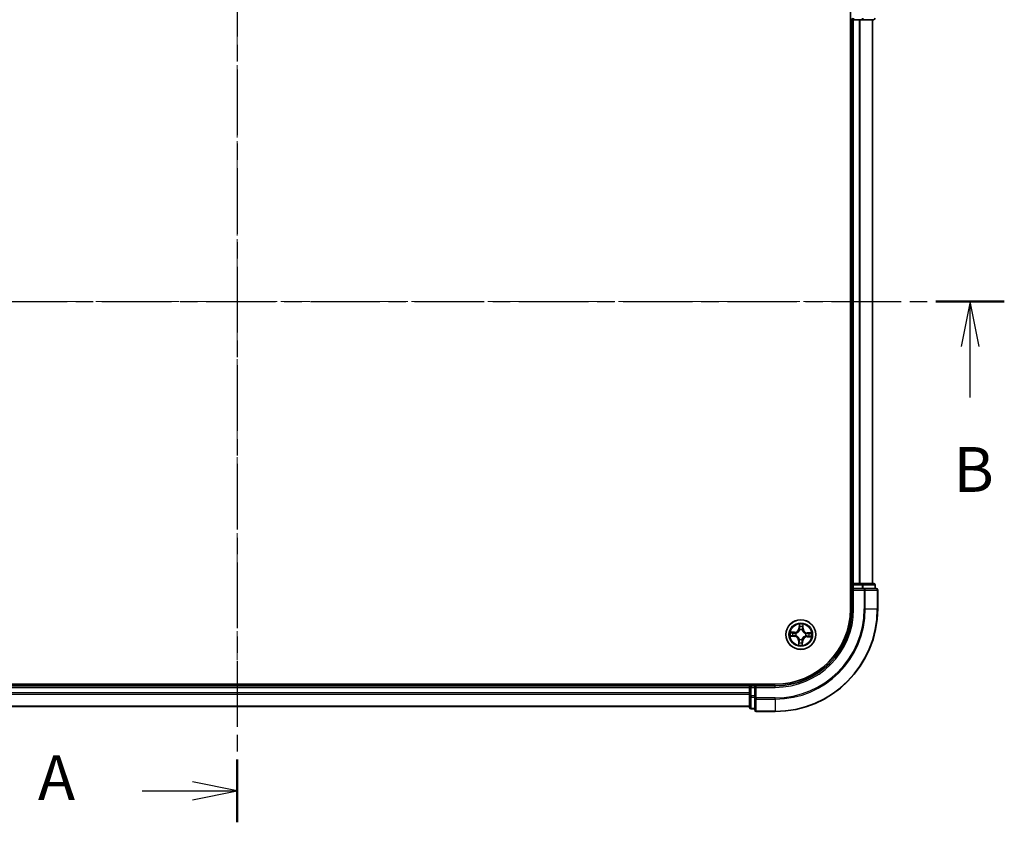
# Model space of a CAD drawing. Units: millimetres. Extents: x 0 to 5133, y 0 to 984.
# Drawn here: x 716 to 909, y 464 to 620 of the extents above; entities that cross this region are included whole.
import ezdxf

# ---------------------------------------------------------------- set-up
doc = ezdxf.new("R2010")
doc.units = ezdxf.units.MM
doc.linetypes.add('CHAIN', pattern=[0.3543, 0.2362, -0.0295, 0.0591, -0.0295])
doc.layers.add('Centerline (ISO)', color=7, linetype='Continuous', lineweight=18, true_color=0x80ffff)
for name, color, linetype, lineweight in [('Section Line (ISO)', 7, 'CHAIN', 25), ('Visible (ISO)', 7, 'Continuous', 35), ('Visible Narrow (ISO)', 7, 'Continuous', 25)]:
    doc.layers.add(name, color=color, linetype=linetype, lineweight=lineweight)
doc.styles.add('Note Text (TK)', font='MS PGothic.ttf')

# ---------------------------------------------------------------- blocks, each defined once
blk = doc.blocks.new('2dTransSection9')
at = {"layer": 'Section Line (ISO)', "linetype": 'CHAIN', "ltscale": 15.514024}
blk.add_line((172.609, 198.893), (172.609, 140.431), dxfattribs=at)
at = {"layer": 'Section Line (ISO)', "linetype": 'Continuous', "lineweight": 50}
for p, q in [((172.609, 198.893), (172.609, 195.397)), ((172.609, 143.927), (172.609, 140.431))]:
    blk.add_line(p, q, dxfattribs=at)
at = {"layer": 'Section Line (ISO)', "linetype": 'Continuous'}
for p, q in [((167.312, 197.145), (170.109, 197.145)), ((172.609, 197.145), (170.109, 197.645)), ((170.109, 197.145), (172.609, 197.145)), ((170.109, 196.645), (172.609, 197.145)), ((172.609, 142.179), (170.109, 142.679)), ((167.312, 142.179), (170.109, 142.179)), ((170.109, 142.179), (172.609, 142.179)), ((170.109, 141.679), (172.609, 142.179))]:
    blk.add_line(p, q, dxfattribs=at)
at = {"layer": 'Section Line (ISO)', "char_height": 2.5, "attachment_point": 7, "style": 'Note Text (TK)'}
for insert in [(161.491, 195.859), (161.491, 140.892)]:
    blk.add_mtext('A', dxfattribs=dict(at, insert=insert))
blk = doc.blocks.new('2dTransSection10')
at = {"layer": 'Section Line (ISO)', "linetype": 'CHAIN', "ltscale": 16.410057}
blk.add_line((130.173, 169.467), (215.385, 169.467), dxfattribs=at)
at = {"layer": 'Section Line (ISO)', "linetype": 'Continuous', "lineweight": 50}
blk.add_line((211.57, 169.467), (215.385, 169.467), dxfattribs=at)
at = {"layer": 'Section Line (ISO)', "linetype": 'Continuous'}
for p, q in [((213.478, 169.467), (212.978, 166.967)), ((213.478, 166.967), (213.478, 169.467)), ((213.978, 166.967), (213.478, 169.467)), ((213.478, 164.116), (213.478, 166.967))]:
    blk.add_line(p, q, dxfattribs=at)
at = {"layer": 'Section Line (ISO)', "insert": (212.558, 158.072), "char_height": 2.5, "attachment_point": 7, "style": 'Note Text (TK)'}
blk.add_mtext('B', dxfattribs=at)

msp = doc.modelspace()

# ---------------------------------------------------------------- linework, layer by layer
at = {"layer": 'Centerline (ISO)', "linetype": 'CHAIN', "ltscale": 23.990969}
for p, q in [((758.8803, 645.2868), (758.8803, 484.0498)), ((883.5645, 565.134), (634.1553, 565.134))]:
    msp.add_line(p, q, dxfattribs=at)
at = {"layer": 'Visible (ISO)'}
for p, q in [((878.5803, 625.134), (878.5803, 505.134)), ((878.5803, 620.134), (878.8803, 620.134)), ((878.8803, 620.134), (879.1803, 620.134)), ((878.8803, 620.134), (878.8803, 510.134)), ((879.1803, 620.134), (880.2398, 620.134)), ((880.2398, 620.134), (880.4634, 620.134)), ((880.4634, 620.134), (880.8389, 620.134)), ((880.8389, 620.134), (883.0803, 620.134)), ((882.8803, 510.134), (882.8803, 620.134)), ((878.8803, 510.134), (878.5803, 510.134)), ((879.1803, 510.134), (878.8803, 510.134)), ((878.8803, 509.834), (878.8803, 509.134)), ((880.2398, 510.134), (879.1803, 510.134)), ((880.4634, 510.134), (880.2398, 510.134)), ((880.8389, 510.134), (880.4634, 510.134)), ((883.0803, 510.134), (880.8389, 510.134)), ((883.3803, 509.134), (883.3803, 509.834)), ((878.8803, 509.134), (878.8803, 505.134)), ((878.8803, 509.134), (879.1803, 508.834)), ((879.1803, 509.134), (878.8803, 509.134)), ((879.1803, 509.134), (880.8389, 509.134)), ((881.2398, 509.134), (880.8389, 509.134)), ((883.5803, 509.134), (881.2398, 509.134)), ((883.8803, 505.134), (883.8803, 508.834)), ((863.8803, 490.434), (653.8803, 490.434)), ((858.8803, 490.134), (658.8803, 490.134)), ((858.8803, 490.434), (858.8803, 490.134)), ((858.8803, 490.134), (858.8803, 489.834)), ((859.8803, 490.134), (859.1803, 490.134)), ((860.1803, 489.834), (859.8803, 490.134)), ((863.8803, 490.134), (859.8803, 490.134)), ((859.8803, 490.134), (859.8803, 489.834)), ((858.8803, 489.834), (858.8803, 488.7745)), ((858.8803, 488.7745), (858.8803, 488.5509)), ((858.8803, 488.5509), (858.8803, 488.1754)), ((858.8803, 488.1754), (858.8803, 485.934)), ((859.8803, 488.1754), (859.8803, 489.834)), ((859.8803, 488.1754), (859.8803, 487.7745)), ((859.8803, 487.7745), (859.8803, 485.434)), ((658.8803, 486.134), (858.8803, 486.134)), ((859.1803, 485.634), (859.8803, 485.634)), ((860.1803, 485.134), (863.8803, 485.134))]:
    msp.add_line(p, q, dxfattribs=at)
msp.add_circle((868.8803, 500.134), 2.9, dxfattribs=at)
for centre, radius, start, end in [((879.1803, 620.434), 0.3, 180, 270), ((883.0803, 620.434), 0.3, 270, 0), ((879.1803, 509.834), 0.3, 90, 180), ((883.0803, 509.834), 0.3, 0, 90), ((883.5803, 508.834), 0.3, 0, 90), ((863.8803, 505.134), 15, 270, 0), ((863.8803, 505.134), 20, 270, 0), ((863.8803, 505.134), 14.7, 270, 0), ((859.1803, 489.834), 0.3, 90, 180), ((859.1803, 485.934), 0.3, 180, 270), ((860.1803, 485.434), 0.3, 180, 270)]:
    msp.add_arc(centre, radius, start, end, dxfattribs=at)
at = {"layer": 'Visible Narrow (ISO)'}
for p, q in [((879.1803, 620.434), (879.1803, 620.134)), ((879.1803, 510.134), (879.1803, 620.134)), ((880.2398, 620.134), (880.2398, 510.134)), ((880.4703, 510.134), (880.4703, 620.134)), ((880.8389, 620.434), (880.8389, 620.134)), ((882.8108, 620.134), (882.8108, 510.134)), ((878.5803, 509.834), (878.8803, 509.834)), ((879.1803, 509.834), (878.8803, 509.834)), ((879.1803, 510.134), (879.1803, 509.834)), ((879.1803, 509.834), (880.8389, 509.834)), ((879.1803, 509.134), (879.1803, 509.834)), ((880.8389, 510.134), (880.8389, 509.834)), ((881.0694, 509.834), (880.8389, 509.834)), ((880.8389, 509.834), (880.8389, 509.134)), ((881.0694, 509.834), (883.3108, 509.834)), ((881.0694, 509.134), (881.0694, 509.834)), ((883.3803, 509.834), (883.3108, 509.834)), ((883.3108, 509.834), (883.3108, 509.134)), ((879.1803, 505.134), (879.1803, 508.834)), ((879.1803, 508.834), (881.2398, 508.834)), ((881.2398, 509.134), (881.2398, 508.834)), ((881.4703, 508.834), (881.2398, 508.834)), ((881.2398, 508.834), (881.2398, 505.134)), ((881.4703, 508.834), (883.8108, 508.834)), ((881.4703, 505.134), (881.4703, 508.834)), ((883.8803, 508.834), (883.8108, 508.834)), ((883.8108, 508.834), (883.8108, 505.134)), ((879.1803, 505.134), (878.8803, 505.134)), ((881.4703, 505.134), (881.2398, 505.134)), ((881.4703, 505.134), (883.8108, 505.134)), ((883.8108, 505.134), (883.8803, 505.134)), ((868.5617, 502.1693), (868.5205, 501.3907)), ((868.5702, 501.3881), (868.5961, 501.8775)), ((869.2871, 501.8531), (869.2783, 501.363)), ((869.3281, 501.3621), (869.3421, 502.1416)), ((866.845, 499.8153), (867.6236, 499.7742)), ((867.6522, 500.5818), (866.8727, 500.5957)), ((867.6262, 499.8239), (867.1368, 499.8498)), ((867.1612, 500.5407), (867.6513, 500.532)), ((867.6262, 499.8239), (867.6236, 499.7742)), ((867.6262, 499.8239), (867.6301, 499.8964)), ((867.6513, 500.532), (867.65, 500.4593)), ((867.6513, 500.532), (867.6522, 500.5818)), ((867.9561, 499.9254), (867.9353, 499.9208)), ((867.9527, 500.4135), (867.9731, 500.4074)), ((868.5702, 501.3881), (868.5205, 501.3907)), ((868.5702, 501.3881), (868.6428, 501.3842)), ((868.6718, 501.0582), (868.6671, 501.079)), ((869.1598, 501.0616), (869.1537, 501.0412)), ((869.2783, 501.363), (869.2057, 501.3643)), ((869.2783, 501.363), (869.3281, 501.3621)), ((869.8079, 499.8545), (869.7875, 499.8606)), ((869.8046, 500.3425), (869.8254, 500.3472)), ((870.1093, 499.736), (870.1084, 499.6862)), ((870.1084, 499.6862), (870.888, 499.6723)), ((870.1093, 499.736), (870.1106, 499.8087)), ((870.5994, 499.7272), (870.1093, 499.736)), ((870.1344, 500.4441), (870.1306, 500.3715)), ((870.1344, 500.4441), (870.137, 500.4938)), ((870.1344, 500.4441), (870.6238, 500.4182)), ((870.9156, 500.4527), (870.137, 500.4938)), ((868.4325, 498.9059), (868.4186, 498.1263)), ((868.4824, 498.905), (868.4325, 498.9059)), ((868.4736, 498.4149), (868.4824, 498.905)), ((868.4824, 498.905), (868.555, 498.9037)), ((868.6008, 499.2064), (868.607, 499.2268)), ((869.0889, 499.2097), (869.0936, 499.189)), ((869.1904, 498.8799), (869.1179, 498.8837)), ((869.1904, 498.8799), (869.1645, 498.3905)), ((869.1904, 498.8799), (869.2401, 498.8773)), ((869.199, 498.0987), (869.2401, 498.8773)), ((859.1803, 490.134), (859.1803, 490.434)), ((859.1803, 490.134), (859.1803, 489.834)), ((863.8803, 489.834), (863.8803, 490.134)), ((658.8803, 489.834), (858.8803, 489.834)), ((858.8803, 488.7745), (658.8803, 488.7745)), ((658.8803, 488.544), (858.8803, 488.544)), ((859.1803, 489.834), (858.8803, 489.834)), ((859.1803, 488.1754), (858.8803, 488.1754)), ((859.1803, 488.1754), (859.1803, 489.834)), ((859.1803, 489.834), (859.8803, 489.834)), ((859.1803, 488.1754), (859.1803, 487.9449)), ((859.8803, 488.1754), (859.1803, 488.1754)), ((860.1803, 489.834), (863.8803, 489.834)), ((860.1803, 487.7745), (860.1803, 489.834)), ((859.1803, 485.7035), (859.1803, 487.9449)), ((859.1803, 487.9449), (859.8803, 487.9449)), ((860.1803, 487.7745), (859.8803, 487.7745)), ((860.1803, 487.7745), (860.1803, 487.544)), ((863.8803, 487.7745), (860.1803, 487.7745)), ((860.1803, 485.2035), (860.1803, 487.544)), ((860.1803, 487.544), (863.8803, 487.544)), ((863.8803, 487.544), (863.8803, 487.7745)), ((863.8803, 487.544), (863.8803, 485.2035)), ((858.8803, 486.2035), (658.8803, 486.2035)), ((859.1803, 485.7035), (859.1803, 485.634)), ((859.8803, 485.7035), (859.1803, 485.7035)), ((860.1803, 485.2035), (860.1803, 485.134)), ((863.8803, 485.2035), (860.1803, 485.2035)), ((863.8803, 485.2035), (863.8803, 485.134))]:
    msp.add_line(p, q, dxfattribs=at)
for radius in [2.8677, 2.3092, 2.1415]:
    msp.add_circle((868.8803, 500.134), radius, dxfattribs=at)
for centre, radius, start, end in [((863.8803, 505.134), 15.3, 270, 0), ((863.8803, 505.134), 17.3595, 270, 0), ((863.8803, 505.134), 17.59, 270, 0), ((863.8803, 505.134), 19.9305, 270, 0), ((868.8803, 500.134), 2.0601, 77.047794, 98.898631), ((868.8803, 500.134), 1.6122, 77.665692, 98.280733), ((868.8803, 500.134), 2.0601, 167.047794, 188.898631), ((868.8803, 500.134), 1.6122, 167.665692, 188.280733), ((867.5785, 498.9212), 0.8542, 358.973212, 86.973212), ((867.5785, 498.9212), 0.904, 358.973212, 86.973212), ((867.6675, 501.4358), 0.904, 268.973212, 356.973212), ((867.6675, 501.4358), 0.8542, 268.973212, 356.973212), ((868.8803, 500.134), 0.9688, 163.231256, 192.715168), ((868.8803, 500.134), 0.9475, 163.231256, 192.715168), ((868.8803, 500.134), 0.9688, 73.231256, 102.715168), ((868.8803, 500.134), 0.9475, 73.231256, 102.715168), ((870.0931, 498.8322), 0.904, 88.973212, 176.973212), ((870.0931, 498.8322), 0.8542, 88.973212, 176.973212), ((870.1821, 501.3468), 0.904, 178.973212, 266.973212), ((870.1821, 501.3468), 0.8542, 178.973212, 266.973212), ((868.8803, 500.134), 0.9475, 343.231256, 12.715168), ((868.8803, 500.134), 0.9688, 343.231256, 12.715168), ((868.8803, 500.134), 1.6122, 347.665692, 8.280733), ((868.8803, 500.134), 2.0601, 347.047794, 8.898631), ((868.8803, 500.134), 2.0601, 257.047794, 278.898631), ((868.8803, 500.134), 1.6122, 257.665692, 278.280733), ((868.8803, 500.134), 0.9688, 253.231256, 282.715168), ((868.8803, 500.134), 0.9475, 253.231256, 282.715168)]:
    msp.add_arc(centre, radius, start, end, dxfattribs=at)
for centre, major_axis, ratio, start_param, end_param in [((880.8389, 620.434), (0, -0.3), 0.76822128, 0, 1.57079633), ((883.0803, 620.434), (0, -0.3), 0.76822128, 0, 1.57079633), ((880.8389, 509.834), (0, 0.3), 0.76822128, 4.71238898, 6.28318531), ((883.0803, 509.834), (0, 0.3), 0.76822128, 4.71238898, 6.28318531), ((881.2398, 508.834), (0, 0.3), 0.76822128, 4.71238898, 6.28318531), ((883.5803, 508.834), (0, 0.3), 0.76822128, 4.71238898, 6.28318531), ((868.6458, 501.8749), (-0.05, -0.0002), 0.54850665, 4.7835784, 6.17876057), ((868.6546, 501.685), (-0.0496, -0.0062), 0.89574018, 4.73044269, 6.08586581), ((869.2151, 501.6652), (0.0491, -0.0097), 0.89574018, 0.19731949, 1.55274262), ((869.2373, 501.854), (0.0499, -0.0038), 0.54850665, 0.10442473, 1.4996069), ((867.1394, 499.8995), (0.0002, -0.05), 0.54850665, 4.7835784, 6.17876057), ((867.1603, 500.4909), (0.0038, 0.0499), 0.54850665, 0.10442473, 1.4996069), ((867.3293, 499.9083), (0.0062, -0.0496), 0.89574018, 4.73044269, 6.08586581), ((867.3491, 500.4688), (0.0097, 0.0491), 0.89574018, 0.19731949, 1.55274262), ((867.6327, 499.9462), (0.0062, -0.0496), 0.89572054, 4.73483766, 6.08588361), ((867.6491, 500.4095), (0.0097, 0.0491), 0.89572054, 0.1973017, 1.54834765), ((867.979, 499.9306), (-0.0108, -0.0488), 0.87684642, 5.10328313, 6.10089396), ((867.979, 499.9306), (-0.0166, -0.0472), 0.41070123, 4.96449783, 6.18744952), ((867.9956, 500.4006), (-0.0073, 0.0495), 0.87684641, 0.18229136, 1.17990219), ((867.9956, 500.4006), (-0.0132, 0.0482), 0.41070123, 0.09573579, 1.31868747), ((868.6769, 501.0353), (-0.0488, 0.0108), 0.87684642, 5.10328313, 6.10089396), ((868.6769, 501.0353), (-0.0472, 0.0166), 0.41070123, 4.96449783, 6.18744952), ((868.6925, 501.3816), (-0.0496, -0.0062), 0.89572054, 4.73483766, 6.08588361), ((869.1469, 501.0187), (0.0482, 0.0132), 0.41070123, 0.09573579, 1.31868747), ((869.1469, 501.0187), (0.0495, 0.0073), 0.87684641, 0.18229136, 1.17990219), ((869.1558, 501.3652), (0.0491, -0.0097), 0.89572054, 0.1973017, 1.54834765), ((869.765, 499.8674), (0.0132, -0.0482), 0.41070123, 0.09573579, 1.31868747), ((869.765, 499.8674), (0.0073, -0.0495), 0.87684641, 0.18229136, 1.17990219), ((869.7817, 500.3374), (0.0108, 0.0488), 0.87684642, 5.10328313, 6.10089396), ((869.7817, 500.3374), (0.0166, 0.0472), 0.41070123, 4.96449783, 6.18744952), ((870.1115, 499.8585), (-0.0097, -0.0491), 0.89572054, 0.1973017, 1.54834765), ((870.1279, 500.3218), (-0.0062, 0.0496), 0.89572054, 4.73483766, 6.08588361), ((870.4115, 499.7992), (-0.0097, -0.0491), 0.89574018, 0.19731949, 1.55274262), ((870.4314, 500.3597), (-0.0062, 0.0496), 0.89574018, 4.73044269, 6.08586581), ((870.6003, 499.777), (-0.0038, -0.0499), 0.54850665, 0.10442473, 1.4996069), ((870.6212, 500.3685), (-0.0002, 0.05), 0.54850665, 4.7835784, 6.17876057), ((868.5234, 498.414), (-0.0499, 0.0038), 0.54850665, 0.10442473, 1.4996069), ((868.5455, 498.6028), (-0.0491, 0.0097), 0.89574018, 0.19731949, 1.55274262), ((868.6048, 498.9028), (-0.0491, 0.0097), 0.89572054, 0.1973017, 1.54834765), ((868.6137, 499.2493), (-0.0495, -0.0073), 0.87684641, 0.18229136, 1.17990219), ((868.6137, 499.2493), (-0.0482, -0.0132), 0.41070123, 0.09573579, 1.31868747), ((869.0681, 498.8864), (0.0496, 0.0062), 0.89572054, 4.73483766, 6.08588361), ((869.0837, 499.2326), (0.0472, -0.0166), 0.41070123, 4.96449783, 6.18744952), ((869.0837, 499.2326), (0.0488, -0.0108), 0.87684642, 5.10328313, 6.10089396), ((869.1061, 498.5829), (0.0496, 0.0062), 0.89574018, 4.73044269, 6.08586581), ((869.1148, 498.3931), (0.05, 0.0002), 0.54850665, 4.7835784, 6.17876057), ((859.1803, 488.1754), (-0.3, 0), 0.76822128, 0, 1.57079633), ((860.1803, 487.7745), (-0.3, 0), 0.76822128, 0, 1.57079633), ((859.1803, 485.934), (-0.3, 0), 0.76822128, 0, 1.57079633), ((860.1803, 485.434), (-0.3, 0), 0.76822128, 0, 1.57079633)]:
    msp.add_ellipse(centre, major_axis=major_axis, ratio=ratio, start_param=start_param, end_param=end_param, dxfattribs=at)
for points, knots in [([(868.6422, 501.9022), (868.6423, 501.9173), (868.6408, 501.9329), (868.6337, 501.9741), (868.6265, 502), (868.6101, 502.0493), (868.6012, 502.0726), (868.5821, 502.1205), (868.5718, 502.145), (868.5617, 502.1693)], [0, 0, 0, 0, 0.0059340385, 0.0059340385, 0.0154285, 0.0154285, 0.0237449879, 0.0237449879, 0.0323943032, 0.0323943032, 0.0323943032, 0.0323943032]), ([(868.5617, 502.1693), (868.5663, 502.1428), (868.5709, 502.1161), (868.5794, 502.0638), (868.5833, 502.0383), (868.5904, 501.9845), (868.5935, 501.9562), (868.5961, 501.9111), (868.5965, 501.894), (868.5961, 501.8775)], [-0.0323943032, -0.0323943032, -0.0323943032, -0.0323943032, -0.0237449879, -0.0237449879, -0.0154285, -0.0154285, -0.0059340385, -0.0059340385, 0, 0, 0, 0]), ([(868.5961, 501.8775), (868.5963, 501.8371), (868.5971, 501.8002), (868.6001, 501.7362), (868.6022, 501.709), (868.6048, 501.6877)], [0, 0, 0, 0, 0.014491423, 0.014491423, 0.0289828459, 0.0289828459, 0.0289828459, 0.0289828459]), ([(868.6048, 501.6877), (868.6112, 501.6371), (868.6175, 501.5865), (868.6301, 501.4854), (868.6364, 501.4348), (868.6428, 501.3842)], [0, 0, 0, 0, 0.0343899271, 0.0343899271, 0.0687798542, 0.0687798542, 0.0687798542, 0.0687798542]), ([(868.6481, 501.7294), (868.6458, 501.7487), (868.6441, 501.7735), (868.6421, 501.8318), (868.6418, 501.8654), (868.6422, 501.9022)], [-0.0289828459, -0.0289828459, -0.0289828459, -0.0289828459, -0.014491423, -0.014491423, 0, 0, 0, 0]), ([(868.6858, 501.4259), (868.6796, 501.4765), (868.6733, 501.5271), (868.6607, 501.6282), (868.6544, 501.6788), (868.6481, 501.7294)], [-0.0687798542, -0.0687798542, -0.0687798542, -0.0687798542, -0.0343899271, -0.0343899271, 0, 0, 0, 0]), ([(869.2247, 501.709), (869.2148, 501.659), (869.205, 501.609), (869.1853, 501.5089), (869.1755, 501.4589), (869.1656, 501.4089)], [-0.0687798542, -0.0687798542, -0.0687798542, -0.0687798542, -0.0343899271, -0.0343899271, 0, 0, 0, 0]), ([(869.2057, 501.3643), (869.2155, 501.4143), (869.2254, 501.4643), (869.2452, 501.5643), (869.2551, 501.6143), (869.2649, 501.6643)], [0, 0, 0, 0, 0.0343899271, 0.0343899271, 0.0687798542, 0.0687798542, 0.0687798542, 0.0687798542]), ([(869.2429, 501.881), (869.2407, 501.8445), (869.238, 501.8112), (869.2319, 501.753), (869.2285, 501.7282), (869.2247, 501.709)], [-0.0289828459, -0.0289828459, -0.0289828459, -0.0289828459, -0.0145850634, -0.0145850634, 0, 0, 0, 0]), ([(869.3421, 502.1416), (869.3276, 502.113), (869.3129, 502.0841), (869.282, 502.0186), (869.2664, 501.9824), (869.2489, 501.9243), (869.2442, 501.9023), (869.2429, 501.881)], [-0.0003383294, -0.0003383294, -0.0003383294, -0.0003383294, 0.0102009359, 0.0102009359, 0.0236501899, 0.0236501899, 0.0320559737, 0.0320559737, 0.0320559737, 0.0320559737]), ([(869.2649, 501.6643), (869.2691, 501.6855), (869.2732, 501.7127), (869.2806, 501.7765), (869.284, 501.8131), (869.2871, 501.8531)], [0, 0, 0, 0, 0.0145850634, 0.0145850634, 0.0289828459, 0.0289828459, 0.0289828459, 0.0289828459]), ([(869.2871, 501.8531), (869.2882, 501.8764), (869.291, 501.9008), (869.3009, 501.9649), (869.3094, 502.005), (869.3262, 502.0777), (869.3342, 502.1098), (869.3421, 502.1416)], [-0.0320559737, -0.0320559737, -0.0320559737, -0.0320559737, -0.0236501899, -0.0236501899, -0.0102009359, -0.0102009359, 0.0003383294, 0.0003383294, 0.0003383294, 0.0003383294]), ([(867.1121, 499.8958), (867.097, 499.896), (867.0815, 499.8945), (867.0402, 499.8874), (867.0143, 499.8801), (866.9651, 499.8638), (866.9417, 499.8549), (866.8938, 499.8358), (866.8693, 499.8255), (866.845, 499.8153)], [0, 0, 0, 0, 0.0059340385, 0.0059340385, 0.0154285, 0.0154285, 0.0237449879, 0.0237449879, 0.0323943032, 0.0323943032, 0.0323943032, 0.0323943032]), ([(866.845, 499.8153), (866.8715, 499.8199), (866.8983, 499.8246), (866.9505, 499.8331), (866.976, 499.837), (867.0298, 499.8441), (867.0581, 499.8471), (867.1032, 499.8498), (867.1203, 499.8502), (867.1368, 499.8498)], [-0.0323943032, -0.0323943032, -0.0323943032, -0.0323943032, -0.0237449879, -0.0237449879, -0.0154285, -0.0154285, -0.0059340385, -0.0059340385, 0, 0, 0, 0]), ([(867.1612, 500.5407), (867.1379, 500.5418), (867.1136, 500.5446), (867.0494, 500.5545), (867.0093, 500.5631), (866.9366, 500.5799), (866.9045, 500.5879), (866.8727, 500.5957)], [-0.0320559737, -0.0320559737, -0.0320559737, -0.0320559737, -0.0236501899, -0.0236501899, -0.0102009359, -0.0102009359, 0.0003383294, 0.0003383294, 0.0003383294, 0.0003383294]), ([(866.8727, 500.5957), (866.9013, 500.5812), (866.9302, 500.5666), (866.9957, 500.5357), (867.0319, 500.52), (867.09, 500.5026), (867.112, 500.4978), (867.1333, 500.4965)], [-0.0003383294, -0.0003383294, -0.0003383294, -0.0003383294, 0.0102009359, 0.0102009359, 0.0236501899, 0.0236501899, 0.0320559737, 0.0320559737, 0.0320559737, 0.0320559737]), ([(867.2849, 499.9018), (867.2656, 499.8994), (867.2408, 499.8977), (867.1825, 499.8958), (867.1489, 499.8955), (867.1121, 499.8958)], [-0.0289828459, -0.0289828459, -0.0289828459, -0.0289828459, -0.014491423, -0.014491423, 0, 0, 0, 0]), ([(867.1333, 500.4965), (867.1698, 500.4943), (867.2031, 500.4917), (867.2613, 500.4856), (867.2861, 500.4821), (867.3054, 500.4784)], [-0.0289828459, -0.0289828459, -0.0289828459, -0.0289828459, -0.0145850634, -0.0145850634, 0, 0, 0, 0]), ([(867.1368, 499.8498), (867.1772, 499.85), (867.2141, 499.8508), (867.2781, 499.8537), (867.3053, 499.8558), (867.3266, 499.8585)], [0, 0, 0, 0, 0.014491423, 0.014491423, 0.0289828459, 0.0289828459, 0.0289828459, 0.0289828459]), ([(867.35, 500.5186), (867.3288, 500.5228), (867.3016, 500.5268), (867.2378, 500.5343), (867.2013, 500.5377), (867.1612, 500.5407)], [0, 0, 0, 0, 0.0145850634, 0.0145850634, 0.0289828459, 0.0289828459, 0.0289828459, 0.0289828459]), ([(867.5884, 499.9395), (867.5378, 499.9332), (867.4873, 499.927), (867.3861, 499.9144), (867.3355, 499.9081), (867.2849, 499.9018)], [-0.0687798542, -0.0687798542, -0.0687798542, -0.0687798542, -0.0343899271, -0.0343899271, 0, 0, 0, 0]), ([(867.3054, 500.4784), (867.3554, 500.4685), (867.4054, 500.4587), (867.5054, 500.439), (867.5554, 500.4291), (867.6054, 500.4193)], [-0.0687798542, -0.0687798542, -0.0687798542, -0.0687798542, -0.0343899271, -0.0343899271, 0, 0, 0, 0]), ([(867.3266, 499.8585), (867.3772, 499.8648), (867.4278, 499.8712), (867.5289, 499.8838), (867.5795, 499.8901), (867.6301, 499.8964)], [0, 0, 0, 0, 0.0343899271, 0.0343899271, 0.0687798542, 0.0687798542, 0.0687798542, 0.0687798542]), ([(867.65, 500.4593), (867.6, 500.4692), (867.55, 500.4791), (867.45, 500.4989), (867.4, 500.5087), (867.35, 500.5186)], [0, 0, 0, 0, 0.0343899271, 0.0343899271, 0.0687798542, 0.0687798542, 0.0687798542, 0.0687798542]), ([(867.9353, 499.9208), (867.8923, 499.9311), (867.8502, 499.938), (867.7339, 499.9497), (867.6607, 499.9485), (867.5884, 499.9395)], [-0.0764653604, -0.0764653604, -0.0764653604, -0.0764653604, -0.0491206273, -0.0491206273, 0, 0, 0, 0]), ([(867.6054, 500.4193), (867.6768, 500.4053), (867.7498, 500.3988), (867.8666, 500.4023), (867.9091, 500.4062), (867.9527, 500.4135)], [-0.0982412545, -0.0982412545, -0.0982412545, -0.0982412545, -0.0491206273, -0.0491206273, -0.0217758941, -0.0217758941, -0.0217758941, -0.0217758941]), ([(867.6301, 499.8964), (867.6988, 499.9057), (867.7686, 499.9078), (867.8795, 499.8987), (867.9197, 499.893), (867.9606, 499.8843)], [0, 0, 0, 0, 0.0491206273, 0.0491206273, 0.0764653604, 0.0764653604, 0.0764653604, 0.0764653604]), ([(867.9805, 500.4481), (867.9391, 500.4423), (867.8987, 500.4394), (867.7874, 500.4382), (867.7179, 500.4453), (867.65, 500.4593)], [0.0217758941, 0.0217758941, 0.0217758941, 0.0217758941, 0.0491206273, 0.0491206273, 0.0982412545, 0.0982412545, 0.0982412545, 0.0982412545]), ([(868.607, 499.2268), (868.6024, 499.2429), (868.5973, 499.2589), (868.5642, 499.3561), (868.5254, 499.4367), (868.4419, 499.5624), (868.4049, 499.6094), (868.3641, 499.6531), (868.3234, 499.6968), (868.2791, 499.7371), (868.1597, 499.8292), (868.0821, 499.8737), (867.9874, 499.9136), (867.9718, 499.9197), (867.9561, 499.9254)], [-0.174866013, -0.174866013, -0.174866013, -0.174866013, -0.16940495, -0.16940495, -0.141674077, -0.141674077, -0.124342281, -0.124342281, -0.124342281, -0.107010485, -0.107010485, -0.079279611, -0.079279611, -0.073818549, -0.073818549, -0.073818549, -0.073818549]), ([(867.9606, 499.8843), (867.9755, 499.8791), (867.9904, 499.8735), (868.0804, 499.8371), (868.154, 499.7966), (868.2661, 499.7124), (868.3073, 499.6755), (868.3449, 499.6352), (868.3825, 499.5948), (868.4163, 499.5511), (868.4924, 499.4334), (868.5276, 499.3571), (868.5576, 499.2647), (868.5621, 499.2495), (868.5662, 499.2342)], [0.073818549, 0.073818549, 0.073818549, 0.073818549, 0.079279611, 0.079279611, 0.107010485, 0.107010485, 0.124342281, 0.124342281, 0.124342281, 0.141674077, 0.141674077, 0.16940495, 0.16940495, 0.174866013, 0.174866013, 0.174866013, 0.174866013]), ([(867.9731, 500.4074), (867.9892, 500.412), (868.0052, 500.417), (868.1025, 500.4501), (868.183, 500.4889), (868.3087, 500.5724), (868.3557, 500.6094), (868.3994, 500.6502), (868.4432, 500.6909), (868.4834, 500.7352), (868.5756, 500.8547), (868.62, 500.9322), (868.6599, 501.0269), (868.666, 501.0425), (868.6718, 501.0582)], [-0.174866013, -0.174866013, -0.174866013, -0.174866013, -0.16940495, -0.16940495, -0.141674077, -0.141674077, -0.124342281, -0.124342281, -0.124342281, -0.107010485, -0.107010485, -0.079279611, -0.079279611, -0.073818549, -0.073818549, -0.073818549, -0.073818549]), ([(868.6306, 501.0537), (868.6254, 501.0388), (868.6198, 501.0239), (868.5834, 500.9339), (868.5429, 500.8603), (868.4587, 500.7482), (868.4218, 500.707), (868.3815, 500.6694), (868.3411, 500.6318), (868.2974, 500.598), (868.1797, 500.5219), (868.1034, 500.4867), (868.0111, 500.4568), (867.9958, 500.4522), (867.9805, 500.4481)], [0.073818549, 0.073818549, 0.073818549, 0.073818549, 0.079279611, 0.079279611, 0.107010485, 0.107010485, 0.124342281, 0.124342281, 0.124342281, 0.141674077, 0.141674077, 0.16940495, 0.16940495, 0.174866013, 0.174866013, 0.174866013, 0.174866013]), ([(868.6428, 501.3842), (868.652, 501.3155), (868.6541, 501.2457), (868.6451, 501.1348), (868.6394, 501.0947), (868.6306, 501.0537)], [0, 0, 0, 0, 0.0491206273, 0.0491206273, 0.0764653604, 0.0764653604, 0.0764653604, 0.0764653604]), ([(868.6671, 501.079), (868.6774, 501.122), (868.6843, 501.1641), (868.6961, 501.2804), (868.6948, 501.3537), (868.6858, 501.4259)], [-0.0764653604, -0.0764653604, -0.0764653604, -0.0764653604, -0.0491206273, -0.0491206273, 0, 0, 0, 0]), ([(869.7875, 499.8606), (869.7714, 499.856), (869.7554, 499.851), (869.6582, 499.8179), (869.5776, 499.779), (869.4519, 499.6956), (869.4049, 499.6586), (869.3612, 499.6178), (869.3175, 499.5771), (869.2772, 499.5328), (869.1851, 499.4133), (869.1406, 499.3357), (869.1007, 499.2411), (869.0946, 499.2254), (869.0889, 499.2097)], [-0.174866013, -0.174866013, -0.174866013, -0.174866013, -0.16940495, -0.16940495, -0.141674077, -0.141674077, -0.124342281, -0.124342281, -0.124342281, -0.107010485, -0.107010485, -0.079279611, -0.079279611, -0.073818549, -0.073818549, -0.073818549, -0.073818549]), ([(869.13, 499.2143), (869.1352, 499.2292), (869.1408, 499.2441), (869.1772, 499.3341), (869.2178, 499.4077), (869.3019, 499.5198), (869.3388, 499.561), (869.3792, 499.5986), (869.4195, 499.6361), (869.4632, 499.67), (869.581, 499.7461), (869.6572, 499.7813), (869.7496, 499.8112), (869.7648, 499.8158), (869.7801, 499.8199)], [0.073818549, 0.073818549, 0.073818549, 0.073818549, 0.079279611, 0.079279611, 0.107010485, 0.107010485, 0.124342281, 0.124342281, 0.124342281, 0.141674077, 0.141674077, 0.16940495, 0.16940495, 0.174866013, 0.174866013, 0.174866013, 0.174866013]), ([(869.1656, 501.4089), (869.1516, 501.3375), (869.1452, 501.2645), (869.1486, 501.1477), (869.1526, 501.1052), (869.1598, 501.0616)], [-0.0982412545, -0.0982412545, -0.0982412545, -0.0982412545, -0.0491206273, -0.0491206273, -0.0217758941, -0.0217758941, -0.0217758941, -0.0217758941]), ([(869.1537, 501.0412), (869.1583, 501.0251), (869.1633, 501.0091), (869.1964, 500.9118), (869.2353, 500.8313), (869.3187, 500.7056), (869.3558, 500.6586), (869.3965, 500.6149), (869.4372, 500.5712), (869.4815, 500.5309), (869.601, 500.4388), (869.6786, 500.3943), (869.7732, 500.3544), (869.7889, 500.3483), (869.8046, 500.3425)], [-0.174866013, -0.174866013, -0.174866013, -0.174866013, -0.16940495, -0.16940495, -0.141674077, -0.141674077, -0.124342281, -0.124342281, -0.124342281, -0.107010485, -0.107010485, -0.079279611, -0.079279611, -0.073818549, -0.073818549, -0.073818549, -0.073818549]), ([(869.1944, 501.0338), (869.1886, 501.0752), (869.1857, 501.1156), (869.1846, 501.2269), (869.1916, 501.2964), (869.2057, 501.3643)], [0.0217758941, 0.0217758941, 0.0217758941, 0.0217758941, 0.0491206273, 0.0491206273, 0.0982412545, 0.0982412545, 0.0982412545, 0.0982412545]), ([(869.8, 500.3837), (869.7851, 500.3889), (869.7702, 500.3945), (869.6802, 500.4309), (869.6066, 500.4714), (869.4946, 500.5556), (869.4533, 500.5925), (869.4158, 500.6328), (869.3782, 500.6732), (869.3443, 500.7169), (869.2683, 500.8346), (869.233, 500.9109), (869.2031, 501.0032), (869.1985, 501.0185), (869.1944, 501.0338)], [0.073818549, 0.073818549, 0.073818549, 0.073818549, 0.079279611, 0.079279611, 0.107010485, 0.107010485, 0.124342281, 0.124342281, 0.124342281, 0.141674077, 0.141674077, 0.16940495, 0.16940495, 0.174866013, 0.174866013, 0.174866013, 0.174866013]), ([(869.7801, 499.8199), (869.8215, 499.8257), (869.862, 499.8286), (869.9732, 499.8298), (870.0427, 499.8227), (870.1106, 499.8087)], [0.0217758941, 0.0217758941, 0.0217758941, 0.0217758941, 0.0491206273, 0.0491206273, 0.0982412545, 0.0982412545, 0.0982412545, 0.0982412545]), ([(870.1306, 500.3715), (870.0618, 500.3623), (869.992, 500.3602), (869.8811, 500.3693), (869.841, 500.375), (869.8, 500.3837)], [0, 0, 0, 0, 0.0491206273, 0.0491206273, 0.0764653604, 0.0764653604, 0.0764653604, 0.0764653604]), ([(870.1552, 499.8487), (870.0838, 499.8627), (870.0108, 499.8692), (869.894, 499.8657), (869.8515, 499.8618), (869.8079, 499.8545)], [-0.0982412545, -0.0982412545, -0.0982412545, -0.0982412545, -0.0491206273, -0.0491206273, -0.0217758941, -0.0217758941, -0.0217758941, -0.0217758941]), ([(869.8254, 500.3472), (869.8683, 500.3369), (869.9104, 500.33), (870.0267, 500.3183), (870.1, 500.3195), (870.1722, 500.3285)], [-0.0764653604, -0.0764653604, -0.0764653604, -0.0764653604, -0.0491206273, -0.0491206273, 0, 0, 0, 0]), ([(870.1106, 499.8087), (870.1606, 499.7988), (870.2106, 499.7889), (870.3106, 499.7691), (870.3606, 499.7593), (870.4106, 499.7494)], [0, 0, 0, 0, 0.0343899271, 0.0343899271, 0.0687798542, 0.0687798542, 0.0687798542, 0.0687798542]), ([(870.434, 500.4095), (870.3834, 500.4032), (870.3329, 500.3968), (870.2317, 500.3842), (870.1811, 500.3779), (870.1306, 500.3715)], [0, 0, 0, 0, 0.0343899271, 0.0343899271, 0.0687798542, 0.0687798542, 0.0687798542, 0.0687798542]), ([(870.4553, 499.7896), (870.4053, 499.7995), (870.3553, 499.8093), (870.2553, 499.829), (870.2053, 499.8388), (870.1552, 499.8487)], [-0.0687798542, -0.0687798542, -0.0687798542, -0.0687798542, -0.0343899271, -0.0343899271, 0, 0, 0, 0]), ([(870.1722, 500.3285), (870.2228, 500.3347), (870.2734, 500.341), (870.3745, 500.3536), (870.4251, 500.3599), (870.4757, 500.3662)], [-0.0687798542, -0.0687798542, -0.0687798542, -0.0687798542, -0.0343899271, -0.0343899271, 0, 0, 0, 0]), ([(870.4106, 499.7494), (870.4318, 499.7452), (870.459, 499.7411), (870.5229, 499.7337), (870.5594, 499.7303), (870.5994, 499.7272)], [0, 0, 0, 0, 0.0145850634, 0.0145850634, 0.0289828459, 0.0289828459, 0.0289828459, 0.0289828459]), ([(870.6238, 500.4182), (870.5835, 500.418), (870.5466, 500.4172), (870.4825, 500.4142), (870.4553, 500.4121), (870.434, 500.4095)], [0, 0, 0, 0, 0.014491423, 0.014491423, 0.0289828459, 0.0289828459, 0.0289828459, 0.0289828459]), ([(870.6273, 499.7714), (870.5908, 499.7736), (870.5575, 499.7763), (870.4993, 499.7824), (870.4746, 499.7859), (870.4553, 499.7896)], [-0.0289828459, -0.0289828459, -0.0289828459, -0.0289828459, -0.0145850634, -0.0145850634, 0, 0, 0, 0]), ([(870.4757, 500.3662), (870.4951, 500.3686), (870.5198, 500.3703), (870.5782, 500.3722), (870.6118, 500.3725), (870.6486, 500.3721)], [-0.0289828459, -0.0289828459, -0.0289828459, -0.0289828459, -0.014491423, -0.014491423, 0, 0, 0, 0]), ([(870.5994, 499.7272), (870.6228, 499.7262), (870.6471, 499.7233), (870.7112, 499.7134), (870.7513, 499.7049), (870.824, 499.6881), (870.8562, 499.6801), (870.888, 499.6723)], [-0.0320559737, -0.0320559737, -0.0320559737, -0.0320559737, -0.0236501899, -0.0236501899, -0.0102009359, -0.0102009359, 0.0003383294, 0.0003383294, 0.0003383294, 0.0003383294]), ([(870.9156, 500.4527), (870.8891, 500.4481), (870.8624, 500.4434), (870.8101, 500.4349), (870.7846, 500.431), (870.7308, 500.4239), (870.7025, 500.4208), (870.6574, 500.4182), (870.6404, 500.4178), (870.6238, 500.4182)], [-0.0323943032, -0.0323943032, -0.0323943032, -0.0323943032, -0.0237449879, -0.0237449879, -0.0154285, -0.0154285, -0.0059340385, -0.0059340385, 0, 0, 0, 0]), ([(870.888, 499.6723), (870.8593, 499.6867), (870.8304, 499.7014), (870.7649, 499.7323), (870.7287, 499.7479), (870.6707, 499.7654), (870.6486, 499.7702), (870.6273, 499.7714)], [-0.0003383294, -0.0003383294, -0.0003383294, -0.0003383294, 0.0102009359, 0.0102009359, 0.0236501899, 0.0236501899, 0.0320559737, 0.0320559737, 0.0320559737, 0.0320559737]), ([(870.6486, 500.3721), (870.6636, 500.372), (870.6792, 500.3735), (870.7204, 500.3806), (870.7463, 500.3878), (870.7956, 500.4042), (870.8189, 500.4131), (870.8668, 500.4322), (870.8913, 500.4425), (870.9156, 500.4527)], [0, 0, 0, 0, 0.0059340385, 0.0059340385, 0.0154285, 0.0154285, 0.0237449879, 0.0237449879, 0.0323943032, 0.0323943032, 0.0323943032, 0.0323943032]), ([(868.4736, 498.4149), (868.4725, 498.3915), (868.4697, 498.3672), (868.4598, 498.3031), (868.4512, 498.263), (868.4344, 498.1903), (868.4265, 498.1582), (868.4186, 498.1263)], [-0.0320559737, -0.0320559737, -0.0320559737, -0.0320559737, -0.0236501899, -0.0236501899, -0.0102009359, -0.0102009359, 0.0003383294, 0.0003383294, 0.0003383294, 0.0003383294]), ([(868.4186, 498.1263), (868.4331, 498.155), (868.4477, 498.1839), (868.4787, 498.2494), (868.4943, 498.2856), (868.5117, 498.3437), (868.5165, 498.3657), (868.5178, 498.387)], [-0.0003383294, -0.0003383294, -0.0003383294, -0.0003383294, 0.0102009359, 0.0102009359, 0.0236501899, 0.0236501899, 0.0320559737, 0.0320559737, 0.0320559737, 0.0320559737]), ([(868.4957, 498.6037), (868.4915, 498.5825), (868.4875, 498.5553), (868.48, 498.4915), (868.4766, 498.4549), (868.4736, 498.4149)], [0, 0, 0, 0, 0.0145850634, 0.0145850634, 0.0289828459, 0.0289828459, 0.0289828459, 0.0289828459]), ([(868.555, 498.9037), (868.5451, 498.8537), (868.5352, 498.8037), (868.5155, 498.7037), (868.5056, 498.6537), (868.4957, 498.6037)], [0, 0, 0, 0, 0.0343899271, 0.0343899271, 0.0687798542, 0.0687798542, 0.0687798542, 0.0687798542]), ([(868.5178, 498.387), (868.52, 498.4235), (868.5226, 498.4568), (868.5287, 498.515), (868.5322, 498.5397), (868.5359, 498.559)], [-0.0289828459, -0.0289828459, -0.0289828459, -0.0289828459, -0.0145850634, -0.0145850634, 0, 0, 0, 0]), ([(868.5359, 498.559), (868.5458, 498.609), (868.5556, 498.659), (868.5753, 498.7591), (868.5852, 498.8091), (868.595, 498.8591)], [-0.0687798542, -0.0687798542, -0.0687798542, -0.0687798542, -0.0343899271, -0.0343899271, 0, 0, 0, 0]), ([(868.5662, 499.2342), (868.5721, 499.1928), (868.5749, 499.1524), (868.5761, 499.0411), (868.569, 498.9716), (868.555, 498.9037)], [0.0217758941, 0.0217758941, 0.0217758941, 0.0217758941, 0.0491206273, 0.0491206273, 0.0982412545, 0.0982412545, 0.0982412545, 0.0982412545]), ([(868.595, 498.8591), (868.6091, 498.9305), (868.6155, 499.0035), (868.612, 499.1203), (868.6081, 499.1628), (868.6008, 499.2064)], [-0.0982412545, -0.0982412545, -0.0982412545, -0.0982412545, -0.0491206273, -0.0491206273, -0.0217758941, -0.0217758941, -0.0217758941, -0.0217758941]), ([(869.0936, 499.189), (869.0832, 499.146), (869.0763, 499.1039), (869.0646, 498.9876), (869.0658, 498.9143), (869.0748, 498.8421)], [-0.0764653604, -0.0764653604, -0.0764653604, -0.0764653604, -0.0491206273, -0.0491206273, 0, 0, 0, 0]), ([(869.0748, 498.8421), (869.0811, 498.7915), (869.0874, 498.7409), (869.0999, 498.6398), (869.1062, 498.5892), (869.1125, 498.5386)], [-0.0687798542, -0.0687798542, -0.0687798542, -0.0687798542, -0.0343899271, -0.0343899271, 0, 0, 0, 0]), ([(869.1179, 498.8837), (869.1087, 498.9525), (869.1065, 499.0223), (869.1156, 499.1332), (869.1213, 499.1733), (869.13, 499.2143)], [0, 0, 0, 0, 0.0491206273, 0.0491206273, 0.0764653604, 0.0764653604, 0.0764653604, 0.0764653604]), ([(869.1125, 498.5386), (869.1149, 498.5192), (869.1166, 498.4945), (869.1186, 498.4362), (869.1189, 498.4025), (869.1185, 498.3658)], [-0.0289828459, -0.0289828459, -0.0289828459, -0.0289828459, -0.014491423, -0.014491423, 0, 0, 0, 0]), ([(869.1558, 498.5803), (869.1495, 498.6309), (869.1432, 498.6815), (869.1305, 498.7826), (869.1242, 498.8332), (869.1179, 498.8837)], [0, 0, 0, 0, 0.0343899271, 0.0343899271, 0.0687798542, 0.0687798542, 0.0687798542, 0.0687798542]), ([(869.1185, 498.3658), (869.1183, 498.3507), (869.1199, 498.3351), (869.1269, 498.2939), (869.1342, 498.268), (869.1505, 498.2187), (869.1594, 498.1954), (869.1785, 498.1475), (869.1888, 498.123), (869.199, 498.0987)], [0, 0, 0, 0, 0.0059340385, 0.0059340385, 0.0154285, 0.0154285, 0.0237449879, 0.0237449879, 0.0323943032, 0.0323943032, 0.0323943032, 0.0323943032]), ([(869.1645, 498.3905), (869.1643, 498.4309), (869.1635, 498.4677), (869.1606, 498.5318), (869.1585, 498.559), (869.1558, 498.5803)], [0, 0, 0, 0, 0.014491423, 0.014491423, 0.0289828459, 0.0289828459, 0.0289828459, 0.0289828459]), ([(869.199, 498.0987), (869.1944, 498.1252), (869.1897, 498.1519), (869.1812, 498.2042), (869.1773, 498.2297), (869.1702, 498.2835), (869.1672, 498.3118), (869.1646, 498.3569), (869.1641, 498.374), (869.1645, 498.3905)], [-0.0323943032, -0.0323943032, -0.0323943032, -0.0323943032, -0.0237449879, -0.0237449879, -0.0154285, -0.0154285, -0.0059340385, -0.0059340385, 0, 0, 0, 0])]:
    msp.add_open_spline(points, degree=3, knots=knots, dxfattribs=at)

# ---------------------------------------------------------------- block references
at = {"layer": 'Section Line (ISO)', "xscale": 3.5, "yscale": 3.5, "zscale": 3.5}
for name in ['2dTransSection9', '2dTransSection10']:
    msp.add_blockref(name, (154.75, -28), dxfattribs=at)

doc.saveas('drawing.dxf')
